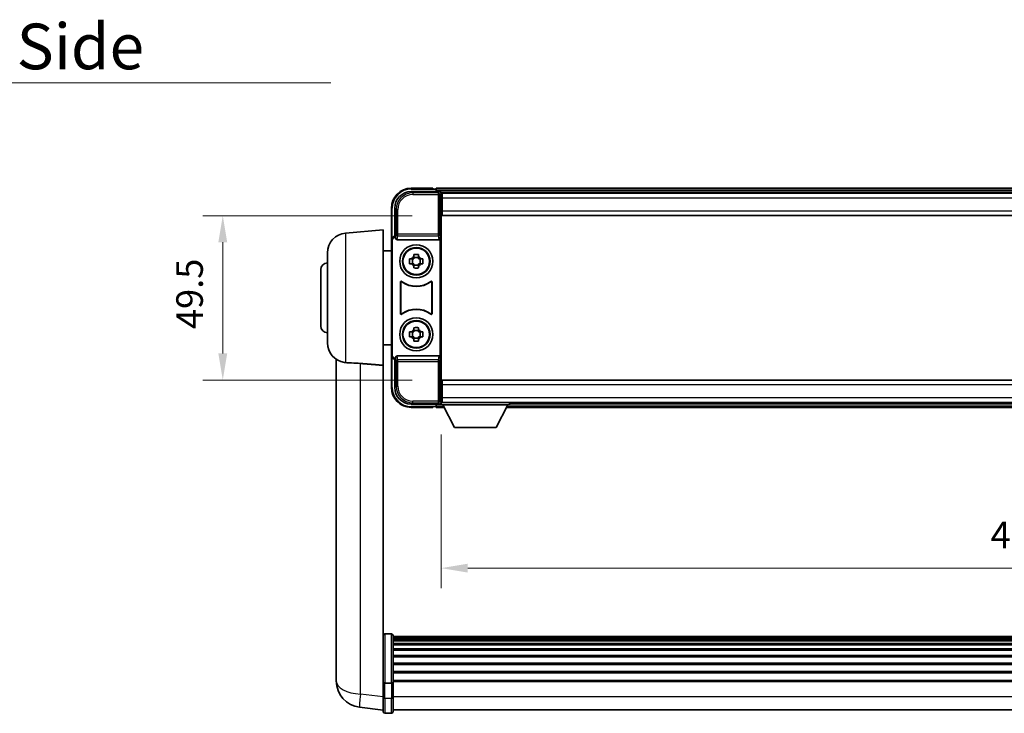
# Model space of a CAD drawing. Units: millimetres. Extents: x 87 to 12474, y 48 to 1734.
# Drawn here: x 4001 to 4297, y 686 to 895 of the extents above; entities that cross this region are included whole.
import ezdxf

# ---------------------------------------------------------------- set-up
doc = ezdxf.new("R2010")
doc.units = ezdxf.units.MM
doc.header["$LTSCALE"] = 6
doc.layers.get('Defpoints').update_dxf_attribs({"lineweight": 25})
for name, color, linetype, lineweight in [('Dimension (ISO)', 7, 'Continuous', 18), ('Dimension (ISO) @ 1', 7, 'Continuous', 18), ('Symbol (ISO)', 7, 'Continuous', 18), ('Visible (ISO)', 7, 'Continuous', 35), ('Visible Narrow (ISO)', 7, 'Continuous', 25)]:
    doc.layers.add(name, color=color, linetype=linetype, lineweight=lineweight)
doc.styles.add('Note Text (TK)', font='txt')
doc.dimstyles.new('Default - Method 1b (TK)', dxfattribs={"dimscale": 6, "dimtxt": 2.5, "dimasz": 2.5, "dimexe": 1, "dimexo": 1.5, "dimgap": 1, "dimtad": 1, "dimtoh": 1, "dimrnd": 1e-08, "dimdsep": 46, "dimtxsty": 'Note Text (TK)', "dimcen": 0.09, "dimdle": 5, "dimclrd": 100, "dimclre": 100, "dimclrt": 7, "dimadec": 1, "dimazin": 1, "dimtfac": 1, "dimtmove": 0, "dimatfit": 3, "dimfxl": 1, "dimtolj": 1, "dimlwd": -1, "dimlwe": -1, "dimarcsym": 0})
doc.dimstyles.new('Default - Method 1b (TK)$7', dxfattribs={"dimscale": 6, "dimtxt": 2.5, "dimasz": 2.5, "dimexe": 1, "dimexo": 1.5, "dimgap": 1, "dimtad": 1, "dimtoh": 1, "dimrnd": 1e-08, "dimdsep": 46, "dimtxsty": 'Note Text (TK)', "dimcen": 0.09, "dimdle": 5, "dimclrd": 100, "dimclre": 100, "dimclrt": 7, "dimadec": 1, "dimazin": 1, "dimtfac": 1, "dimtmove": 0, "dimatfit": 3, "dimfxl": 1, "dimtolj": 1, "dimlwd": -1, "dimlwe": -1, "dimarcsym": 0})

# ---------------------------------------------------------------- blocks, each defined once
blk = doc.blocks.new('*D274')
at = {"layer": 'Defpoints', "color": 0}
for p in [(4127.81, 835.78), (4061.81, 786.28), (4127.81, 786.28)]:
    blk.add_point(p, dxfattribs=at)
at = {"layer": 'Dimension (ISO)', "color": 100}
for p, q in [((4118.81, 835.78), (4055.81, 835.78)), ((4061.81, 827.78), (4061.81, 794.28)), ((4118.81, 786.28), (4055.81, 786.28))]:
    blk.add_line(p, q, dxfattribs=at)
for points in [[(4060.47, 827.78), (4063.14, 827.78), (4061.81, 835.78)], [(4060.47, 794.28), (4063.14, 794.28), (4061.81, 786.28)]]:
    blk.add_solid(points, dxfattribs=at)
at = {"layer": 'Dimension (ISO)', "color": 7, "insert": (4051.81, 801.63), "char_height": 8, "attachment_point": 4, "rotation": 90, "style": 'Note Text (TK)'}
blk.add_mtext('\\A1;49.5', dxfattribs=at)
blk = doc.blocks.new('*D273')
at = {"layer": 'Defpoints', "color": 0}
for p in [(4127.56, 778.83), (4527.56, 778.83), (4527.56, 729.63)]:
    blk.add_point(p, dxfattribs=at)
at = {"layer": 'Dimension (ISO)', "color": 100}
for p, q in [((4127.56, 769.83), (4127.56, 723.63)), ((4527.56, 769.83), (4527.56, 723.63)), ((4135.56, 729.63), (4519.56, 729.63))]:
    blk.add_line(p, q, dxfattribs=at)
for points in [[(4135.56, 730.96), (4135.56, 728.29), (4127.56, 729.63)], [(4519.56, 730.96), (4519.56, 728.29), (4527.56, 729.63)]]:
    blk.add_solid(points, dxfattribs=at)
at = {"layer": 'Dimension (ISO)', "color": 7, "insert": (4292.94, 739.63), "char_height": 8, "attachment_point": 4, "style": 'Note Text (TK)'}
blk.add_mtext('\\A1;400', dxfattribs=at)

msp = doc.modelspace()

# ---------------------------------------------------------------- linework, layer by layer
at = {"layer": 'Visible (ISO)'}
for p, q in [((4118.5549, 843.035), (4127.0582, 843.035)), ((4125.0579, 844.035), (4118.5579, 844.035)), ((4125.0579, 844.035), (4125.0579, 843.785)), ((4125.0579, 843.735), (4125.0579, 843.785)), ((4125.8079, 843.735), (4125.0579, 843.735)), ((4529.0579, 844.035), (4126.0579, 844.035)), ((4126.0579, 843.735), (4126.0579, 844.035)), ((4126.0579, 843.735), (4126.0579, 843.285)), ((4126.0579, 843.485), (4126.0579, 843.035)), ((4527.6247, 842.785), (4127.4911, 842.785)), ((4127.5579, 842.5353), (4127.5579, 836.9477)), ((4127.8079, 842.535), (4127.5579, 842.535)), ((4127.8079, 841.035), (4127.8079, 842.535)), ((4527.3079, 842.535), (4127.8079, 842.535)), ((4127.5579, 841.535), (4127.8079, 841.535)), ((4127.8079, 838.935), (4127.5579, 838.935)), ((4127.8079, 841.035), (4127.8079, 837.285)), ((4112.5579, 838.035), (4112.5579, 828.5356)), ((4113.5579, 829.535), (4113.5579, 838.038)), ((4127.5579, 836.9477), (4127.5579, 785.1223)), ((4127.8079, 835.785), (4127.8079, 837.285)), ((4527.3079, 835.785), (4127.8079, 835.785)), ((4098.785, 830.5487), (4110.0579, 831.535)), ((4110.0579, 831.535), (4110.0579, 790.7137)), ((4112.5579, 793.5344), (4112.5579, 828.5356)), ((4112.8198, 793.7963), (4112.8198, 828.2737)), ((4113.5573, 829.535), (4113.5579, 829.535)), ((4113.5579, 829.535), (4113.8198, 829.2731)), ((4113.8192, 829.2731), (4113.8198, 829.2731)), ((4113.8198, 829.2731), (4113.8198, 829.0467)), ((4114.3158, 828.535), (4126.8, 828.535)), ((4127.296, 793.0233), (4127.296, 829.0467)), ((4093.3079, 797.4984), (4093.3079, 824.5716)), ((4110.0579, 825.185), (4112.5579, 825.185)), ((4119.3412, 823.4268), (4119.3412, 824.0457)), ((4120.7746, 824.0457), (4120.7746, 823.4268)), ((4118.0472, 822.7517), (4118.6661, 822.7517)), ((4118.6661, 821.3183), (4118.0472, 821.3183)), ((4118.9011, 822.7517), (4118.9011, 821.3183)), ((4120.7746, 823.1918), (4119.3412, 823.1918)), ((4121.2147, 822.7517), (4121.2147, 821.3183)), ((4121.4497, 822.7517), (4122.0686, 822.7517)), ((4122.0686, 821.3183), (4121.4497, 821.3183)), ((4091.3079, 802.535), (4091.3079, 819.535)), ((4119.3412, 820.8782), (4120.7746, 820.8782)), ((4119.3412, 820.0243), (4119.3412, 820.6432)), ((4120.7746, 820.6432), (4120.7746, 820.0243)), ((4115.3198, 806.2555), (4115.3198, 815.8145)), ((4115.4071, 815.6451), (4115.4071, 806.4249)), ((4124.7087, 806.4249), (4124.7087, 815.6451)), ((4124.796, 815.8145), (4124.796, 806.2555)), ((4118.0472, 800.7517), (4118.6661, 800.7517)), ((4118.9011, 800.7517), (4118.9011, 799.3183)), ((4119.3412, 801.4268), (4119.3412, 802.0457)), ((4120.7746, 801.1918), (4119.3412, 801.1918)), ((4120.7746, 802.0457), (4120.7746, 801.4268)), ((4121.2147, 800.7517), (4121.2147, 799.3183)), ((4121.4497, 800.7517), (4122.0686, 800.7517)), ((4118.6661, 799.3183), (4118.0472, 799.3183)), ((4119.3412, 798.8782), (4120.7746, 798.8782)), ((4119.3412, 798.0243), (4119.3412, 798.6432)), ((4120.7746, 798.6432), (4120.7746, 798.0243)), ((4122.0686, 799.3183), (4121.4497, 799.3183)), ((4110.0579, 796.885), (4112.5579, 796.885)), ((4095.9579, 792.5207), (4095.9579, 700.4708)), ((4112.5579, 793.5344), (4112.5579, 784.035)), ((4113.5579, 792.535), (4113.5573, 792.535)), ((4113.5579, 792.535), (4113.8198, 792.7969)), ((4113.5579, 784.0319), (4113.5579, 792.535)), ((4113.8198, 792.7969), (4113.8192, 792.7969)), ((4113.8198, 793.0233), (4113.8198, 792.7969)), ((4126.8, 793.535), (4114.3158, 793.535)), ((4110.0579, 695.9091), (4110.0579, 790.7137)), ((4127.8079, 786.285), (4527.3079, 786.285)), ((4127.8079, 784.785), (4127.8079, 786.285)), ((4127.5579, 785.1223), (4127.5579, 779.5347)), ((4127.5579, 783.135), (4127.8079, 783.135)), ((4127.8079, 784.785), (4127.8079, 781.035)), ((4127.8079, 780.535), (4127.5579, 780.535)), ((4127.8079, 779.535), (4127.8079, 781.035)), ((4127.0582, 779.035), (4118.5549, 779.035)), ((4118.5579, 778.035), (4125.0579, 778.035)), ((4125.0579, 778.285), (4125.0579, 778.335)), ((4125.0579, 778.335), (4125.8079, 778.335)), ((4125.0579, 778.285), (4125.0579, 778.035)), ((4126.0579, 779.035), (4126.0579, 778.585)), ((4126.0579, 778.785), (4126.0579, 778.335)), ((4126.0579, 778.035), (4126.0579, 778.335)), ((4126.0579, 778.035), (4128.4695, 778.035)), ((4127.4911, 779.285), (4127.5579, 779.285)), ((4127.5579, 779.535), (4127.8079, 779.535)), ((4127.5579, 779.535), (4127.5579, 778.835)), ((4127.5579, 779.535), (4148.1579, 779.535)), ((4127.5579, 778.835), (4148.1579, 778.835)), ((4127.8079, 779.535), (4527.3079, 779.535)), ((4131.6079, 771.935), (4128.0579, 778.835)), ((4144.1079, 771.935), (4147.6579, 778.835)), ((4147.2463, 778.035), (4507.8695, 778.035)), ((4148.1579, 779.535), (4148.1579, 778.835)), ((4148.1579, 779.285), (4506.9579, 779.285)), ((4131.6079, 771.935), (4144.1079, 771.935)), ((4112.5579, 709.8252), (4110.5579, 709.8252)), ((4113.0579, 709.3252), (4113.0579, 695.1332)), ((4542.0579, 709.0552), (4113.0579, 709.0552)), ((4542.0579, 708.8236), (4113.0579, 708.8236)), ((4542.0579, 708.8118), (4113.0579, 708.8118)), ((4542.0579, 708.5403), (4113.0579, 708.5403)), ((4542.0579, 708.0891), (4113.0579, 708.0891)), ((4542.0579, 707.7789), (4113.0579, 707.7789)), ((4542.0579, 706.9089), (4113.0579, 706.9089)), ((4542.0579, 706.5625), (4113.0579, 706.5625)), ((4542.0579, 705.3072), (4113.0579, 705.3072)), ((4542.0579, 704.9281), (4113.0579, 704.9281)), ((4542.0579, 703.3327), (4113.0579, 703.3327)), ((4542.0579, 702.9254), (4113.0579, 702.9254)), ((4095.9579, 698.4432), (4095.9579, 700.4708)), ((4542.0579, 701.0452), (4113.0579, 701.0452)), ((4542.0579, 700.6152), (4113.0579, 700.6152)), ((4095.9579, 697.6929), (4095.9579, 695.6734)), ((4542.0579, 698.5144), (4113.0579, 698.5144)), ((4542.0579, 698.0677), (4113.0579, 698.0677)), ((4110.0579, 695.1332), (4110.0579, 695.9091)), ((4110.0579, 695.1332), (4110.0579, 690.6526)), ((4112.5579, 695.0314), (4110.5579, 695.0314)), ((4542.0579, 695.817), (4113.0579, 695.817)), ((4542.0579, 695.4466), (4113.0579, 695.4466)), ((4113.0579, 690.6526), (4113.0579, 695.1332)), ((4110.0579, 686.4026), (4110.0579, 690.6526)), ((4113.0579, 690.6526), (4113.0579, 686.4026)), ((4110.0579, 686.8875), (4103.0086, 687.7299)), ((4112.5579, 685.9026), (4110.5579, 685.9026)), ((4542.0579, 686.9026), (4113.0579, 686.9026))]:
    msp.add_line(p, q, dxfattribs=at)
for centre, radius in [((4120.0579, 822.035), 5), ((4120.0579, 822.035), 4.15), ((4120.0579, 822.035), 4.0013), ((4120.0579, 800.035), 5), ((4120.0579, 800.035), 4.15), ((4120.0579, 800.035), 4.0013)]:
    msp.add_circle(centre, radius, dxfattribs=at)
for centre, radius, start, end in [((4118.5579, 838.035), 6, 90, 180), ((4125.8079, 843.485), 0.25, 0, 90), ((4099.3079, 824.5716), 6, 95, 180), ((4093.3079, 819.535), 2, 90, 180), ((4120.0579, 822.035), 1.5655, 117.245031, 152.754969), ((4120.0579, 822.035), 1.5655, 207.245031, 242.754969), ((4120.0579, 822.035), 1.5655, 27.245031, 62.754969), ((4120.0579, 822.035), 1.5655, 297.245031, 332.754969), ((4120.0579, 822.035), 7.5, 233.887744, 306.112256), ((4120.0579, 822.035), 7.5873, 235.141173, 304.858827), ((4120.0579, 800.035), 7.5, 53.887744, 126.112256), ((4120.0579, 800.035), 7.5873, 55.141173, 124.858827), ((4093.3079, 802.535), 2, 180, 270), ((4120.0579, 800.035), 1.5655, 117.245031, 152.754969), ((4120.0579, 800.035), 1.5655, 27.245031, 62.754969), ((4099.3079, 797.4984), 6, 180, 261.776383), ((4120.0579, 800.035), 1.5655, 207.245031, 242.754969), ((4120.0579, 800.035), 1.5655, 297.245031, 332.754969), ((4118.5579, 784.035), 6, 180, 270), ((4125.8079, 778.585), 0.25, 270, 0), ((4110.5579, 709.3252), 0.5, 90, 180), ((4112.5579, 709.3252), 0.5, 0, 90), ((4103.9579, 695.6734), 8, 180, 263.184806), ((4110.5579, 686.4026), 0.5, 180, 270), ((4112.5579, 686.4026), 0.5, 270, 0)]:
    msp.add_arc(centre, radius, start, end, dxfattribs=at)
for centre, major_axis, ratio, start_param, end_param in [((4118.5609, 838.0319), (-3.5398, 3.5398), 0.99878277, 5.49839613, 7.06797448), ((4127.0576, 842.5347), (0.354, 0.354), 0.99878277, 5.49839613, 7.06797448), ((4113.5585, 828.5344), (-0.708, 0.708), 0.99878277, 5.49839613, 7.06797448), ((4113.8204, 828.2725), (-0.708, 0.708), 0.99878277, 5.49839613, 7.06797448), ((4114.3201, 829.0511), (-0.0697, -0.5117), 0.96815944, 4.8522561, 6.41439087), ((4126.7957, 829.0511), (0.0697, -0.5117), 0.96815944, 6.15197975, 7.71411451), ((4113.5585, 793.5356), (-0.708, -0.708), 0.99878277, 5.49839613, 7.06797448), ((4113.8204, 793.7975), (-0.708, -0.708), 0.99878277, 5.49839613, 7.06797448), ((4114.3201, 793.0188), (-0.0697, 0.5117), 0.96815944, 6.15197975, 7.71411451), ((4126.7957, 793.0188), (0.0697, 0.5117), 0.96815944, 4.8522561, 6.41439087), ((4118.5609, 784.038), (-3.5398, -3.5398), 0.99878277, 5.49839613, 7.06797448), ((4127.0576, 779.5353), (0.354, -0.354), 0.99878277, 5.49839613, 7.06797448)]:
    msp.add_ellipse(centre, major_axis=major_axis, ratio=ratio, start_param=start_param, end_param=end_param, dxfattribs=at)
for points, knots in [([(4119.3412, 824.0457), (4119.588, 824.053), (4119.8316, 824.0564), (4120.2842, 824.0564), (4120.5278, 824.053), (4120.7746, 824.0457)], [4.331071921, 4.331071921, 4.331071921, 4.331071921, 4.398975087, 4.398975087, 4.466878254, 4.466878254, 4.466878254, 4.466878254]), ([(4118.0472, 821.3183), (4118.0399, 821.5651), (4118.0365, 821.8086), (4118.0365, 822.2613), (4118.0399, 822.5049), (4118.0472, 822.7517)], [4.331071921, 4.331071921, 4.331071921, 4.331071921, 4.398975087, 4.398975087, 4.466878254, 4.466878254, 4.466878254, 4.466878254]), ([(4122.0686, 822.7517), (4122.0759, 822.5049), (4122.0793, 822.2613), (4122.0793, 821.8086), (4122.0759, 821.5651), (4122.0686, 821.3183)], [4.331071921, 4.331071921, 4.331071921, 4.331071921, 4.398975087, 4.398975087, 4.466878254, 4.466878254, 4.466878254, 4.466878254]), ([(4120.7746, 820.0243), (4120.5278, 820.017), (4120.2842, 820.0136), (4119.8316, 820.0136), (4119.588, 820.017), (4119.3412, 820.0243)], [4.331071921, 4.331071921, 4.331071921, 4.331071921, 4.398975087, 4.398975087, 4.466878254, 4.466878254, 4.466878254, 4.466878254]), ([(4115.6376, 815.976), (4115.6166, 815.9914), (4115.5927, 816.0025), (4115.5421, 816.0149), (4115.5158, 816.0161), (4115.4643, 816.0084), (4115.4396, 815.9995), (4115.3949, 815.9729), (4115.3754, 815.9553), (4115.3469, 815.9173), (4115.3369, 815.8981), (4115.3233, 815.8573), (4115.3198, 815.836), (4115.3198, 815.8145)], [0, 0, 0, 0, 0.0078199922, 0.0078199922, 0.0156337436, 0.0156337436, 0.0234424956, 0.0234424956, 0.031250375, 0.031250375, 0.0376977954, 0.0376977954, 0.0441465642, 0.0441465642, 0.0441465642, 0.0441465642]), ([(4115.7213, 815.8092), (4115.7, 815.8241), (4115.6759, 815.8346), (4115.625, 815.8459), (4115.5987, 815.8466), (4115.5474, 815.8377), (4115.5229, 815.8283), (4115.4788, 815.8007), (4115.4596, 815.7827), (4115.4324, 815.7447), (4115.423, 815.726), (4115.4103, 815.6865), (4115.4071, 815.6658), (4115.4071, 815.6451)], [0, 0, 0, 0, 0.0078195423, 0.0078195423, 0.0156330881, 0.0156330881, 0.0234419233, 0.0234419233, 0.0312500533, 0.0312500533, 0.037477372, 0.037477372, 0.043705905, 0.043705905, 0.043705905, 0.043705905]), ([(4124.7087, 815.6451), (4124.7087, 815.6711), (4124.7036, 815.6969), (4124.6838, 815.7452), (4124.6693, 815.7671), (4124.6328, 815.8041), (4124.611, 815.8189), (4124.5631, 815.8393), (4124.5374, 815.8447), (4124.4906, 815.8453), (4124.47, 815.8423), (4124.4303, 815.8302), (4124.4115, 815.821), (4124.3945, 815.8092)], [0, 0, 0, 0, 0.0078195138, 0.0078195138, 0.0156330182, 0.0156330182, 0.0234418051, 0.0234418051, 0.0312498868, 0.0312498868, 0.0374773106, 0.0374773106, 0.0437059044, 0.0437059044, 0.0437059044, 0.0437059044]), ([(4124.796, 815.8145), (4124.796, 815.8405), (4124.7909, 815.8663), (4124.7711, 815.9146), (4124.7566, 815.9365), (4124.72, 815.9735), (4124.6983, 815.9883), (4124.6504, 816.0087), (4124.6247, 816.0141), (4124.5772, 816.0147), (4124.5558, 816.0115), (4124.5148, 815.9985), (4124.4955, 815.9887), (4124.4782, 815.976)], [0, 0, 0, 0, 0.0078199624, 0.0078199624, 0.0156336701, 0.0156336701, 0.023442371, 0.023442371, 0.0312501991, 0.0312501991, 0.0376977323, 0.0376977323, 0.0441465637, 0.0441465637, 0.0441465637, 0.0441465637]), ([(4115.3198, 806.2555), (4115.3198, 806.2294), (4115.3249, 806.2036), (4115.3447, 806.1554), (4115.3592, 806.1335), (4115.3958, 806.0964), (4115.4175, 806.0817), (4115.4654, 806.0613), (4115.4911, 806.0559), (4115.5386, 806.0553), (4115.56, 806.0584), (4115.601, 806.0715), (4115.6203, 806.0813), (4115.6376, 806.094)], [0, 0, 0, 0, 0.0078199624, 0.0078199624, 0.0156336702, 0.0156336702, 0.023442371, 0.023442371, 0.0312501992, 0.0312501992, 0.0376977324, 0.0376977324, 0.0441465637, 0.0441465637, 0.0441465637, 0.0441465637]), ([(4115.4071, 806.4249), (4115.4071, 806.3988), (4115.4122, 806.373), (4115.432, 806.3248), (4115.4465, 806.3029), (4115.483, 806.2658), (4115.5048, 806.2511), (4115.5527, 806.2307), (4115.5784, 806.2253), (4115.6252, 806.2247), (4115.6458, 806.2276), (4115.6855, 806.2398), (4115.7043, 806.249), (4115.7213, 806.2608)], [0, 0, 0, 0, 0.0078195138, 0.0078195138, 0.0156330182, 0.0156330182, 0.0234418051, 0.0234418051, 0.0312498868, 0.0312498868, 0.0374773106, 0.0374773106, 0.0437059044, 0.0437059044, 0.0437059044, 0.0437059044]), ([(4124.3945, 806.2608), (4124.4158, 806.2459), (4124.4399, 806.2353), (4124.4908, 806.224), (4124.5171, 806.2234), (4124.5684, 806.2322), (4124.5929, 806.2416), (4124.637, 806.2693), (4124.6562, 806.2873), (4124.6834, 806.3253), (4124.6928, 806.344), (4124.7055, 806.3835), (4124.7087, 806.4042), (4124.7087, 806.4249)], [0, 0, 0, 0, 0.0078195423, 0.0078195423, 0.0156330881, 0.0156330881, 0.0234419233, 0.0234419233, 0.0312500533, 0.0312500533, 0.037477372, 0.037477372, 0.043705905, 0.043705905, 0.043705905, 0.043705905]), ([(4124.4782, 806.094), (4124.4992, 806.0786), (4124.5231, 806.0675), (4124.5737, 806.0551), (4124.6, 806.0539), (4124.6515, 806.0616), (4124.6762, 806.0704), (4124.7209, 806.0971), (4124.7404, 806.1147), (4124.7689, 806.1527), (4124.7789, 806.1719), (4124.7925, 806.2127), (4124.796, 806.234), (4124.796, 806.2555)], [0, 0, 0, 0, 0.0078199922, 0.0078199922, 0.0156337436, 0.0156337436, 0.0234424956, 0.0234424956, 0.031250375, 0.031250375, 0.0376977954, 0.0376977954, 0.0441465642, 0.0441465642, 0.0441465642, 0.0441465642]), ([(4118.0472, 799.3183), (4118.0399, 799.5651), (4118.0365, 799.8086), (4118.0365, 800.2613), (4118.0399, 800.5049), (4118.0472, 800.7517)], [4.331071921, 4.331071921, 4.331071921, 4.331071921, 4.398975087, 4.398975087, 4.466878254, 4.466878254, 4.466878254, 4.466878254]), ([(4119.3412, 802.0457), (4119.588, 802.053), (4119.8316, 802.0564), (4120.2842, 802.0564), (4120.5278, 802.053), (4120.7746, 802.0457)], [4.331071921, 4.331071921, 4.331071921, 4.331071921, 4.398975087, 4.398975087, 4.466878254, 4.466878254, 4.466878254, 4.466878254]), ([(4122.0686, 800.7517), (4122.0759, 800.5049), (4122.0793, 800.2613), (4122.0793, 799.8086), (4122.0759, 799.5651), (4122.0686, 799.3183)], [4.331071921, 4.331071921, 4.331071921, 4.331071921, 4.398975087, 4.398975087, 4.466878254, 4.466878254, 4.466878254, 4.466878254]), ([(4120.7746, 798.0243), (4120.5278, 798.017), (4120.2842, 798.0136), (4119.8316, 798.0136), (4119.588, 798.017), (4119.3412, 798.0243)], [4.331071921, 4.331071921, 4.331071921, 4.331071921, 4.398975087, 4.398975087, 4.466878254, 4.466878254, 4.466878254, 4.466878254]), ([(4098.785, 791.524), (4099.3182, 791.4857), (4099.9347, 791.4591), (4101.4407, 791.3896), (4102.3639, 791.3394), (4103.2607, 791.267)], [1.893638288, 1.893638288, 1.893638288, 1.893638288, 2.105960636, 2.105960636, 2.374014899, 2.374014899, 2.374014899, 2.374014899]), ([(4095.9579, 700.4708), (4095.9579, 700.4301), (4095.9579, 700.3894), (4095.959, 699.8385), (4095.9641, 699.3444), (4095.9641, 698.5051), (4095.959, 698.0991), (4095.9579, 697.7439), (4095.9579, 697.7182), (4095.9579, 697.6929)], [4.482129021, 4.482129021, 4.482129021, 4.482129021, 4.493692618, 4.493692618, 4.639067337, 4.639067337, 4.784442055, 4.784442055, 4.796005652, 4.796005652, 4.796005652, 4.796005652]), ([(4095.9595, 698.045), (4095.9588, 698.1408), (4095.9583, 698.2416), (4095.9579, 698.3786), (4095.9579, 698.4107), (4095.9579, 698.4432)], [4.7461432879, 4.7461432879, 4.7461432879, 4.7461432879, 4.7844420553, 4.7844420553, 4.7960056524, 4.7960056524, 4.7960056524, 4.7960056524]), ([(4110.0579, 695.1332), (4110.0579, 695.1329), (4110.0579, 695.1327), (4110.0581, 695.1253), (4110.0623, 695.118), (4110.0783, 695.1038), (4110.0901, 695.0968), (4110.1329, 695.0783), (4110.1715, 695.0675), (4110.2653, 695.0499), (4110.3188, 695.043), (4110.435, 695.0338), (4110.496, 695.0314), (4110.5579, 695.0314)], [-0.0003347789, -0.0003347789, -0.0003347789, -0.0003347789, 0, 0, 0.011463002, 0.011463002, 0.0228675214, 0.0228675214, 0.0430502261, 0.0430502261, 0.0621538264, 0.0621538264, 0.0807455701, 0.0807455701, 0.0807455701, 0.0807455701]), ([(4113.0579, 695.1332), (4113.0579, 695.1329), (4113.0579, 695.1327), (4113.0577, 695.1253), (4113.0535, 695.118), (4113.0375, 695.1038), (4113.0257, 695.0968), (4112.9829, 695.0783), (4112.9443, 695.0675), (4112.8504, 695.0499), (4112.797, 695.043), (4112.6808, 695.0338), (4112.6198, 695.0314), (4112.5579, 695.0314)], [-0.0809227639, -0.0809227639, -0.0809227639, -0.0809227639, -0.0805886357, -0.0805886357, -0.0691479127, -0.0691479127, -0.0577655589, -0.0577655589, -0.0376220805, -0.0376220805, -0.0185556094, -0.0185556094, 0, 0, 0, 0])]:
    msp.add_open_spline(points, degree=3, knots=knots, dxfattribs=at)
for points, weights in [([(4119.3412, 822.7517), (4119.0759, 822.7517), (4118.6661, 822.7517)], [1.35956394726, 1.22656475141, 1.03074466748]), ([(4118.6661, 821.3183), (4119.0759, 821.3183), (4119.3412, 821.3183)], [1.03074466748, 1.22656475141, 1.35956394726]), ([(4119.3412, 823.4268), (4119.3412, 823.017), (4119.3412, 822.7517)], [1.03074466748, 1.22656475141, 1.35956394726]), ([(4119.3412, 821.3183), (4119.3412, 821.053), (4119.3412, 820.6432)], [1.35956394726, 1.22656475141, 1.03074466748]), ([(4120.7746, 822.7517), (4120.7746, 823.017), (4120.7746, 823.4268)], [1.35956394726, 1.22656475141, 1.03074466748]), ([(4121.4497, 822.7517), (4121.0399, 822.7517), (4120.7746, 822.7517)], [1.03074466748, 1.22656475141, 1.35956394726]), ([(4120.7746, 820.6432), (4120.7746, 821.053), (4120.7746, 821.3183)], [1.03074466748, 1.22656475141, 1.35956394726]), ([(4120.7746, 821.3183), (4121.0399, 821.3183), (4121.4497, 821.3183)], [1.35956394726, 1.22656475141, 1.03074466748]), ([(4119.3412, 800.7517), (4119.0759, 800.7517), (4118.6661, 800.7517)], [1.35956394726, 1.22656475141, 1.03074466748]), ([(4119.3412, 801.4268), (4119.3412, 801.017), (4119.3412, 800.7517)], [1.03074466748, 1.22656475141, 1.35956394726]), ([(4120.7746, 800.7517), (4120.7746, 801.017), (4120.7746, 801.4268)], [1.35956394726, 1.22656475141, 1.03074466748]), ([(4121.4497, 800.7517), (4121.0399, 800.7517), (4120.7746, 800.7517)], [1.03074466748, 1.22656475141, 1.35956394726]), ([(4118.6661, 799.3183), (4119.0759, 799.3183), (4119.3412, 799.3183)], [1.03074466748, 1.22656475141, 1.35956394726]), ([(4119.3412, 799.3183), (4119.3412, 799.053), (4119.3412, 798.6432)], [1.35956394726, 1.22656475141, 1.03074466748]), ([(4120.7746, 798.6432), (4120.7746, 799.053), (4120.7746, 799.3183)], [1.03074466748, 1.22656475141, 1.35956394726]), ([(4120.7746, 799.3183), (4121.0399, 799.3183), (4121.4497, 799.3183)], [1.35956394726, 1.22656475141, 1.03074466748])]:
    msp.add_rational_spline(points, weights, degree=2, dxfattribs=at)
for points, degree in [([(4098.785, 791.524), (4098.6713, 791.5321), (4098.5595, 791.5442), (4098.4497, 791.5601)], 3), ([(4103.2607, 791.267), (4106.6281, 790.9917), (4110.0579, 790.7137)], 2)]:
    msp.add_open_spline(points, degree=degree, dxfattribs=at)
at = {"layer": 'Visible Narrow (ISO)'}
for p, q in [((4118.9745, 842.6153), (4118.5549, 843.035)), ((4118.5579, 844.035), (4118.5579, 843.785)), ((4118.5579, 843.785), (4125.0579, 843.785)), ((4118.9745, 842.6153), (4118.9745, 842.1156)), ((4126.6385, 842.6153), (4118.9745, 842.6153)), ((4118.9745, 842.1156), (4126.6385, 842.1156)), ((4529.0579, 843.735), (4126.0579, 843.735)), ((4529.0579, 843.285), (4126.0579, 843.285)), ((4127.0582, 843.035), (4126.6385, 842.6153)), ((4126.6385, 842.6153), (4126.6385, 842.1156)), ((4126.6385, 842.1156), (4127.1382, 842.1156)), ((4126.6385, 842.1156), (4126.6385, 830.204)), ((4127.1382, 842.1156), (4127.5579, 842.5353)), ((4127.1382, 830.204), (4127.1382, 842.1156)), ((4127.8079, 841.235), (4127.5579, 841.235)), ((4127.8079, 839.335), (4127.5579, 839.335)), ((4527.3079, 841.035), (4127.8079, 841.035)), ((4112.5579, 838.035), (4112.8079, 838.035)), ((4112.8079, 829.197), (4112.8079, 838.035)), ((4113.5579, 838.038), (4113.9776, 837.6184)), ((4113.9776, 837.6184), (4114.4773, 837.6184)), ((4113.9776, 837.6184), (4113.9776, 830.204)), ((4114.4773, 830.204), (4114.4773, 837.6184)), ((4127.8079, 837.285), (4527.3079, 837.285)), ((4098.785, 830.5487), (4098.785, 791.524)), ((4113.9776, 830.204), (4113.8198, 829.0467)), ((4114.4773, 830.204), (4113.9776, 830.204)), ((4114.4773, 829.7197), (4114.4773, 830.204)), ((4126.6385, 830.204), (4114.4773, 830.204)), ((4127.1382, 830.204), (4126.6385, 830.204)), ((4126.6385, 830.204), (4126.6385, 829.7197)), ((4127.296, 829.0467), (4127.1382, 830.204)), ((4112.5579, 828.5356), (4112.8198, 828.2737)), ((4113.8192, 829.2731), (4113.5573, 829.535)), ((4114.3158, 828.535), (4114.4773, 829.7197)), ((4114.4773, 829.7197), (4126.6385, 829.7197)), ((4126.6385, 829.7197), (4126.8, 828.535)), ((4112.8198, 793.7963), (4112.5579, 793.5344)), ((4112.8079, 784.035), (4112.8079, 792.873)), ((4113.5573, 792.535), (4113.8192, 792.7969)), ((4113.8198, 793.0233), (4113.9776, 791.8659)), ((4113.9776, 791.8659), (4114.4773, 791.8659)), ((4113.9776, 791.8659), (4113.9776, 784.4516)), ((4114.4773, 792.3503), (4114.3158, 793.535)), ((4126.6385, 792.3503), (4114.4773, 792.3503)), ((4114.4773, 791.8659), (4114.4773, 792.3503)), ((4114.4773, 784.4516), (4114.4773, 791.8659)), ((4114.4773, 791.8659), (4126.6385, 791.8659)), ((4126.8, 793.535), (4126.6385, 792.3503)), ((4126.6385, 792.3503), (4126.6385, 791.8659)), ((4126.6385, 791.8659), (4127.1382, 791.8659)), ((4126.6385, 791.8659), (4126.6385, 779.9543)), ((4127.1382, 791.8659), (4127.296, 793.0233)), ((4127.1382, 779.9543), (4127.1382, 791.8659)), ((4103.2607, 691.6886), (4103.2607, 791.267)), ((4112.5579, 784.035), (4112.8079, 784.035)), ((4113.9776, 784.4516), (4113.5579, 784.0319)), ((4113.9776, 784.4516), (4114.4773, 784.4516)), ((4127.5579, 782.735), (4127.8079, 782.735)), ((4527.3079, 784.785), (4127.8079, 784.785)), ((4126.6385, 779.9543), (4118.9745, 779.9543)), ((4118.9745, 779.4546), (4118.9745, 779.9543)), ((4126.6385, 779.9543), (4126.6385, 779.4546)), ((4127.1382, 779.9543), (4126.6385, 779.9543)), ((4127.5579, 779.5347), (4127.1382, 779.9543)), ((4127.5579, 780.835), (4127.8079, 780.835)), ((4127.8079, 781.035), (4527.3079, 781.035)), ((4118.5549, 779.035), (4118.9745, 779.4546)), ((4125.0579, 778.285), (4118.5579, 778.285)), ((4118.5579, 778.035), (4118.5579, 778.285)), ((4118.9745, 779.4546), (4126.6385, 779.4546)), ((4126.0579, 778.785), (4128.0836, 778.785)), ((4126.0579, 778.335), (4128.3151, 778.335)), ((4126.6385, 779.4546), (4127.0582, 779.035)), ((4147.4007, 778.335), (4507.7151, 778.335)), ((4147.6322, 778.785), (4507.4836, 778.785)), ((4110.5579, 709.8252), (4110.5579, 695.0314)), ((4112.5579, 695.0314), (4112.5579, 709.8252)), ((4110.5579, 690.4026), (4110.5579, 695.0314)), ((4112.5579, 695.0314), (4112.5579, 690.4026)), ((4110.0579, 690.8763), (4103.2607, 691.6886)), ((4542.0579, 690.9026), (4113.0579, 690.9026)), ((4110.5579, 690.4026), (4110.5579, 685.9026)), ((4112.5579, 690.4026), (4110.5579, 690.4026)), ((4112.5579, 685.9026), (4112.5579, 690.4026))]:
    msp.add_line(p, q, dxfattribs=at)
for centre, start, end in [((4118.5579, 838.035), 90, 180), ((4118.5579, 784.035), 180, 270)]:
    msp.add_arc(centre, 5.75, start, end, dxfattribs=at)
for centre, major_axis, ratio, start_param, end_param in [((4118.98, 837.6129), (-3.539, 3.539), 0.99902583, 5.49839613, 7.06797448), ((4118.98, 837.6129), (-3.1859, 3.1859), 0.99878277, 5.49839613, 7.06797448), ((4126.6385, 842.1156), (-0.3536, 0.3536), 0.99878277, 3.9275998, 5.49717816), ((4114.4773, 830.204), (-0.4954, 0.0675), 0.96815944, 0.13986712, 1.70200189), ((4126.6385, 830.204), (0.4954, 0.0675), 0.96815944, 4.58118342, 6.14331819), ((4114.4773, 791.8659), (-0.4954, -0.0675), 0.96815944, 4.58118342, 6.14331819), ((4126.6385, 791.8659), (0.4954, -0.0675), 0.96815944, 0.13986712, 1.70200189), ((4118.98, 784.4571), (-3.539, -3.539), 0.99902583, 5.49839613, 7.06797448), ((4118.98, 784.4571), (-3.1859, -3.1859), 0.99878277, 5.49839613, 7.06797448), ((4126.6385, 779.9543), (0.3536, 0.3536), 0.99878277, 3.9275998, 5.49717816), ((4103.9579, 695.6734), (-8, 0), 0.5, 0, 1.48352986), ((4103.9579, 695.6734), (-0.9493, -7.9435), 0.03178074, 5.24167868, 6.28318531), ((4110.5579, 690.6526), (-0.5, 0), 0.5, 0, 1.57079633), ((4112.5579, 690.6526), (0.5, 0), 0.5, 4.71238898, 6.28318531)]:
    msp.add_ellipse(centre, major_axis=major_axis, ratio=ratio, start_param=start_param, end_param=end_param, dxfattribs=at)
for points, knots in [([(4115.3198, 815.8145), (4115.3264, 815.8015), (4115.333, 815.7885), (4115.3474, 815.7603), (4115.3552, 815.7451), (4115.363, 815.73), (4115.371, 815.7146), (4115.3789, 815.6992), (4115.3936, 815.671), (4115.4003, 815.658), (4115.4071, 815.6451)], [0.020398723, 0.020398723, 0.020398723, 0.020398723, 0.134122692, 0.134122692, 0.268245385, 0.268245385, 0.268245385, 0.404702592, 0.404702592, 0.520761731, 0.520761731, 0.520761731, 0.520761731]), ([(4115.7213, 815.8092), (4115.7149, 815.8219), (4115.7084, 815.8347), (4115.6943, 815.8625), (4115.6867, 815.8776), (4115.6791, 815.8928), (4115.6716, 815.9077), (4115.6641, 815.9227), (4115.6503, 815.9504), (4115.644, 815.9632), (4115.6376, 815.976)], [-0.520761731, -0.520761731, -0.520761731, -0.520761731, -0.404702592, -0.404702592, -0.268245385, -0.268245385, -0.268245385, -0.134122692, -0.134122692, -0.020398723, -0.020398723, -0.020398723, -0.020398723]), ([(4124.4782, 815.976), (4124.4718, 815.9632), (4124.4655, 815.9504), (4124.4517, 815.9227), (4124.4442, 815.9077), (4124.4367, 815.8928), (4124.4291, 815.8776), (4124.4215, 815.8625), (4124.4074, 815.8347), (4124.4009, 815.8219), (4124.3945, 815.8092)], [0.020398739, 0.020398739, 0.020398739, 0.020398739, 0.134152804, 0.134152804, 0.268305608, 0.268305608, 0.268305608, 0.404732719, 0.404732719, 0.520761746, 0.520761746, 0.520761746, 0.520761746]), ([(4124.7087, 815.6451), (4124.7155, 815.658), (4124.7222, 815.6709), (4124.7369, 815.6992), (4124.7448, 815.7146), (4124.7528, 815.73), (4124.7606, 815.7451), (4124.7684, 815.7603), (4124.7828, 815.7885), (4124.7894, 815.8015), (4124.796, 815.8145)], [-0.520761746, -0.520761746, -0.520761746, -0.520761746, -0.404732719, -0.404732719, -0.268305608, -0.268305608, -0.268305608, -0.134152804, -0.134152804, -0.020398739, -0.020398739, -0.020398739, -0.020398739]), ([(4115.4071, 806.4249), (4115.4003, 806.412), (4115.3936, 806.399), (4115.3789, 806.3707), (4115.371, 806.3554), (4115.363, 806.34), (4115.3553, 806.3249), (4115.3475, 806.3097), (4115.3331, 806.2815), (4115.3264, 806.2686), (4115.3198, 806.2555)], [-0.520377854, -0.520377854, -0.520377854, -0.520377854, -0.404165284, -0.404165284, -0.267938507, -0.267938507, -0.267938507, -0.133969253, -0.133969253, -0.020014847, -0.020014847, -0.020014847, -0.020014847]), ([(4115.6376, 806.094), (4115.644, 806.1068), (4115.6503, 806.1196), (4115.6642, 806.1474), (4115.6716, 806.1623), (4115.6791, 806.1772), (4115.6867, 806.1923), (4115.6943, 806.2074), (4115.7084, 806.2353), (4115.7149, 806.2481), (4115.7213, 806.2608)], [0.020014847, 0.020014847, 0.020014847, 0.020014847, 0.133969253, 0.133969253, 0.267938507, 0.267938507, 0.267938507, 0.404165284, 0.404165284, 0.520377854, 0.520377854, 0.520377854, 0.520377854]), ([(4124.3945, 806.2608), (4124.4009, 806.2481), (4124.4074, 806.2353), (4124.4215, 806.2075), (4124.4291, 806.1923), (4124.4367, 806.1772), (4124.4442, 806.1623), (4124.4517, 806.1473), (4124.4655, 806.1196), (4124.4718, 806.1068), (4124.4782, 806.094)], [-0.520761731, -0.520761731, -0.520761731, -0.520761731, -0.404718404, -0.404718404, -0.268277009, -0.268277009, -0.268277009, -0.134138504, -0.134138504, -0.020398723, -0.020398723, -0.020398723, -0.020398723]), ([(4124.796, 806.2555), (4124.7894, 806.2685), (4124.7828, 806.2815), (4124.7684, 806.3097), (4124.7606, 806.3249), (4124.7528, 806.34), (4124.7448, 806.3554), (4124.7369, 806.3707), (4124.7222, 806.399), (4124.7155, 806.412), (4124.7087, 806.4249)], [0.020398723, 0.020398723, 0.020398723, 0.020398723, 0.134138504, 0.134138504, 0.268277009, 0.268277009, 0.268277009, 0.404718404, 0.404718404, 0.520761731, 0.520761731, 0.520761731, 0.520761731])]:
    msp.add_open_spline(points, degree=3, knots=knots, dxfattribs=at)

# ---------------------------------------------------------------- texts
at = {"layer": 'Symbol (ISO)', "color": 7, "insert": (3842.2681, 893.6237), "char_height": 13.75, "width": 261.652045, "attachment_point": 1, "line_spacing_factor": 1.5, "style": 'Note Text (TK)'}
msp.add_mtext('{\\fＭＳ Ｐゴシック|b0|i0;サイドフレーム2 / Side frame2}', dxfattribs=at)

# ---------------------------------------------------------------- dimensions: what is measured, and where the dimension line sits
at = {"layer": 'Dimension (ISO) @ 1', "color": 100}
dim = msp.add_linear_dim(base=(4061.8079, 786.285), p1=(4127.8079, 835.785), p2=(4127.8079, 786.285), angle=90, dimstyle='Default - Method 1b (TK)', override={"dimscale": 1, "dimtxt": 8, "dimasz": 8, "dimexe": 6, "dimexo": 9, "dimgap": 6, "dimtoh": 0, "dimdec": 2, "dimcen": 0.54, "dimtol": 0, "dimlim": 0, "dimtp": 0, "dimtm": 0, "dimtdec": 2, "dimtix": 0, "dimtofl": 0, "dimtmove": 0, "dimatfit": 1}, dxfattribs=at)
dim.commit()
dim.dimension.update_dxf_attribs({"geometry": '*D274', "text_midpoint": (4061.8079, 811.035), "dimtype": 128})
dim = msp.add_linear_dim(base=(4527.5579, 729.6273), p1=(4127.5579, 778.835), p2=(4527.5579, 778.835), dimstyle='Default - Method 1b (TK)', override={"dimscale": 1, "dimtxt": 8, "dimasz": 8, "dimexe": 6, "dimexo": 9, "dimgap": 6, "dimtoh": 0, "dimdec": 2, "dimcen": 0.54, "dimtol": 0, "dimlim": 0, "dimtp": 0, "dimtm": 0, "dimtdec": 2, "dimtix": 0, "dimtofl": 0, "dimtmove": 0, "dimatfit": 1}, dxfattribs=at)
dim.commit()
dim.dimension.update_dxf_attribs({"geometry": '*D273', "text_midpoint": (4301.2605, 729.6273), "dimtype": 128})

# ---------------------------------------------------------------- leaders
at = {"layer": 'Symbol (ISO)', "color": 100, "annotation_type": 0, "has_hookline": 1, "hookline_direction": 0, "text_width": 252.0312}
msp.add_leader([(3798.6786, 823.607), (3827.2681, 875.8021), (3842.2681, 875.8021)], dimstyle='Default - Method 1b (TK)$7', override={"dimgap": 0, "dimtad": 1}, dxfattribs=at)

doc.saveas('drawing.dxf')
